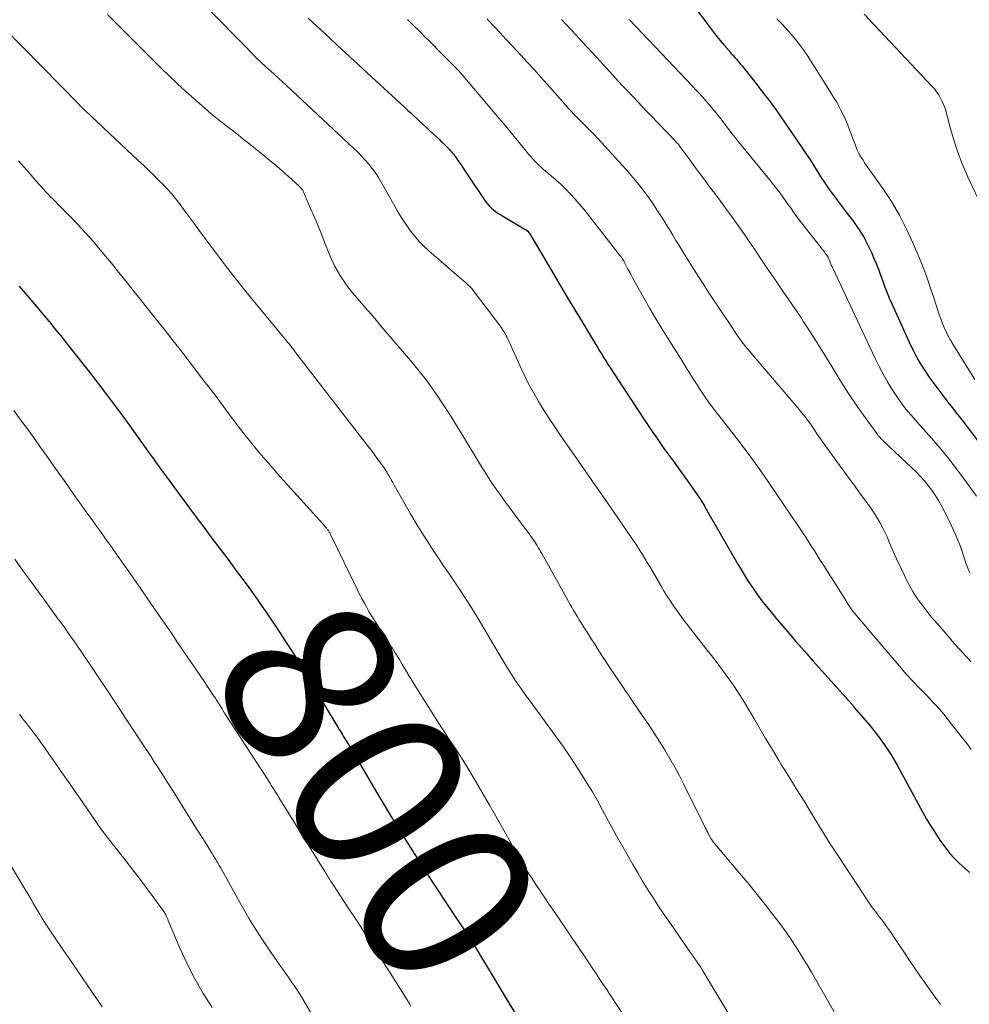
# Model space of a CAD drawing. Units: feet. Extents: x 1995000 to 2000029, y 565000 to 570000.
# Drawn here: x 1996457 to 1996568, y 565263 to 565378 of the extents above; entities that cross this region are included whole.
import ezdxf
from ezdxf.enums import TextEntityAlignment as Align

# ---------------------------------------------------------------- set-up
doc = ezdxf.new("R2010")
doc.units = ezdxf.units.FT
doc.header["$LTSCALE"] = 100
doc.header["$MEASUREMENT"] = 0
for name, color, linetype, lineweight in [('CONTOUR INDEX', 32, 'Continuous', 25), ('CONTOUR INDEX LABEL', 7, 'Continuous', 15), ('CONTOUR INTERMEDIATE', 40, 'Continuous', 15)]:
    doc.layers.add(name, color=color, linetype=linetype, lineweight=lineweight)
doc.styles.add('slant', font='romans.shx', dxfattribs={"oblique": 14.999978})

msp = doc.modelspace()

# ---------------------------------------------------------------- linework, layer by layer
at = {"layer": 'CONTOUR INDEX', "flags": 128}
for points, elevation in [([(1996530.75, 565386.58), (1996537.53, 565377.4), (1996538, 565376.77), (1996538.48, 565376.15), (1996538.97, 565375.55), (1996539.47, 565374.95), (1996540.05, 565374.28), (1996540.27, 565374.02), (1996540.5, 565373.77), (1996540.72, 565373.51), (1996540.95, 565373.26), (1996541.17, 565373), (1996541.39, 565372.74), (1996541.6, 565372.48), (1996541.82, 565372.22), (1996543.44, 565370.15), (1996543.52, 565370.04), (1996543.6, 565369.94), (1996543.68, 565369.84), (1996543.76, 565369.73), (1996543.84, 565369.63), (1996543.92, 565369.53), (1996544, 565369.42), (1996544.08, 565369.32), (1996544.49, 565368.8), (1996544.77, 565368.43), (1996545.05, 565368.06), (1996545.32, 565367.69), (1996545.58, 565367.31), (1996548.57, 565362.97), (1996549.03, 565362.3), (1996549.48, 565361.62), (1996549.92, 565360.93), (1996550.35, 565360.24), (1996550.5, 565359.99), (1996550.86, 565359.42), (1996551.23, 565358.86), (1996551.61, 565358.31), (1996552, 565357.77), (1996552.4, 565357.23), (1996552.8, 565356.69), (1996553.2, 565356.16), (1996553.6, 565355.62), (1996554.58, 565354.33), (1996555.19, 565353.47), (1996555.75, 565352.58), (1996556.25, 565351.66), (1996556.7, 565350.71), (1996556.95, 565350.13), (1996557.23, 565349.44), (1996557.51, 565348.76), (1996557.76, 565348.07), (1996558.01, 565347.37), (1996558.26, 565346.68), (1996558.53, 565345.99), (1996558.81, 565345.31), (1996559.11, 565344.63), (1996561.31, 565339.82), (1996561.57, 565339.28), (1996561.84, 565338.75), (1996562.13, 565338.22), (1996562.43, 565337.7), (1996562.75, 565337.19), (1996563.08, 565336.69), (1996563.42, 565336.19), (1996563.77, 565335.71), (1996564.69, 565334.47), (1996565, 565334.05), (1996565.32, 565333.63), (1996565.64, 565333.21), (1996565.96, 565332.8), (1996566.29, 565332.39), (1996566.61, 565331.98), (1996566.94, 565331.56), (1996567.26, 565331.15), (1996572.5, 565324.28)], 760), ([(1996490.83, 565378.11), (1996491.29, 565377.67), (1996492.31, 565376.73), (1996493.28, 565375.83), (1996494.26, 565374.93), (1996495.24, 565374.02), (1996496.22, 565373.12), (1996502.15, 565367.67), (1996502.51, 565367.33), (1996502.87, 565367), (1996503.23, 565366.66), (1996503.59, 565366.33), (1996503.95, 565365.99), (1996504.31, 565365.65), (1996504.66, 565365.32), (1996505.02, 565364.98), (1996506.18, 565363.91), (1996506.36, 565363.74), (1996506.54, 565363.57), (1996506.72, 565363.4), (1996506.89, 565363.23), (1996506.99, 565363.13), (1996507.11, 565363.01), (1996507.24, 565362.88), (1996507.36, 565362.75), (1996507.48, 565362.61), (1996507.6, 565362.47), (1996507.71, 565362.34), (1996507.82, 565362.19), (1996507.93, 565362.05), (1996508.21, 565361.65), (1996508.46, 565361.3), (1996508.71, 565360.95), (1996508.95, 565360.59), (1996509.19, 565360.24), (1996511.32, 565357.03), (1996511.54, 565356.73), (1996511.77, 565356.44), (1996512.02, 565356.17), (1996512.28, 565355.91), (1996512.56, 565355.67), (1996512.85, 565355.44), (1996513.15, 565355.23), (1996513.47, 565355.03), (1996516.08, 565353.5), (1996516.16, 565353.46), (1996516.23, 565353.41), (1996516.31, 565353.36), (1996516.38, 565353.31), (1996516.53, 565353.21), (1996516.58, 565353.16), (1996516.64, 565353.07), (1996516.67, 565353.02), (1996516.7, 565352.98), (1996516.73, 565352.93), (1996516.76, 565352.88), (1996519.16, 565348.81), (1996520.11, 565347.21), (1996521.06, 565345.61), (1996522.02, 565344.01), (1996522.98, 565342.42), (1996524.4, 565340.06), (1996524.65, 565339.64), (1996524.9, 565339.23), (1996525.16, 565338.82), (1996525.41, 565338.41), (1996525.67, 565338), (1996525.92, 565337.59), (1996526.19, 565337.19), (1996526.45, 565336.78), (1996530.2, 565331.08), (1996530.51, 565330.61), (1996530.83, 565330.14), (1996531.15, 565329.67), (1996531.47, 565329.2), (1996531.79, 565328.74), (1996532.11, 565328.27), (1996532.44, 565327.81), (1996532.77, 565327.35), (1996533.14, 565326.86), (1996533.65, 565326.15), (1996534.16, 565325.44), (1996534.67, 565324.73), (1996535.18, 565324.02), (1996536.37, 565322.36), (1996536.49, 565322.18), (1996536.61, 565322), (1996536.72, 565321.83), (1996536.84, 565321.64), (1996536.95, 565321.46), (1996537.06, 565321.28), (1996537.16, 565321.1), (1996537.27, 565320.91), (1996541.06, 565314.3), (1996541.5, 565313.57), (1996541.94, 565312.83), (1996542.41, 565312.11), (1996542.89, 565311.4), (1996543.38, 565310.7), (1996543.89, 565310.01), (1996544.42, 565309.34), (1996544.96, 565308.67), (1996545.84, 565307.62), (1996546.84, 565306.43), (1996547.84, 565305.26), (1996548.86, 565304.1), (1996549.88, 565302.94), (1996554.4, 565297.91), (1996554.44, 565297.87), (1996554.48, 565297.82), (1996554.52, 565297.77), (1996554.55, 565297.72), (1996554.61, 565297.65), (1996554.69, 565297.54), (1996556.53, 565295.38), (1996557.4, 565294.28), (1996558.23, 565293.16), (1996558.99, 565291.98), (1996559.7, 565290.77), (1996562.67, 565285.32), (1996563.15, 565284.48), (1996563.65, 565283.64), (1996564.17, 565282.82), (1996564.7, 565282), (1996564.91, 565281.7), (1996565.38, 565281.07), (1996565.87, 565280.46), (1996566.41, 565279.88), (1996566.97, 565279.33), (1996568, 565278.39), (1996568.07, 565278.33), (1996568.14, 565278.26)], 780), ([(1996457.07, 565346.78), (1996458.9, 565344.63), (1996459.37, 565344.08), (1996459.83, 565343.52), (1996460.29, 565342.96), (1996460.75, 565342.4), (1996461.2, 565341.84), (1996461.66, 565341.28), (1996462.11, 565340.72), (1996462.56, 565340.15), (1996463.17, 565339.39), (1996463.92, 565338.45), (1996464.67, 565337.5), (1996465.42, 565336.54), (1996466.15, 565335.58), (1996466.47, 565335.16), (1996467.36, 565333.99), (1996468.24, 565332.81), (1996469.12, 565331.63), (1996469.98, 565330.44), (1996471.9, 565327.78), (1996472.19, 565327.37), (1996472.49, 565326.96), (1996472.78, 565326.55), (1996473.08, 565326.13), (1996473.33, 565325.79), (1996473.5, 565325.55), (1996473.67, 565325.31), (1996473.84, 565325.08), (1996474.02, 565324.84), (1996474.19, 565324.61), (1996474.37, 565324.37), (1996474.54, 565324.14), (1996474.71, 565323.9), (1996477.52, 565320.1), (1996478.14, 565319.28), (1996478.75, 565318.46), (1996479.36, 565317.63), (1996479.98, 565316.81), (1996480.59, 565315.99), (1996481.21, 565315.17), (1996481.82, 565314.34), (1996482.44, 565313.52), (1996482.5, 565313.43), (1996483.1, 565312.63), (1996483.69, 565311.82), (1996484.28, 565311.01), (1996484.86, 565310.2), (1996485.44, 565309.38), (1996486, 565308.55), (1996486.57, 565307.73), (1996487.12, 565306.89), (1996488.35, 565305.01), (1996488.82, 565304.29), (1996489.28, 565303.57), (1996489.73, 565302.84), (1996490.18, 565302.11), (1996490.62, 565301.38), (1996491.06, 565300.64), (1996491.5, 565299.91), (1996491.94, 565299.17), (1996493.94, 565295.82), (1996494.07, 565295.61), (1996494.19, 565295.41), (1996494.32, 565295.21), (1996494.44, 565295), (1996494.57, 565294.8), (1996494.69, 565294.6), (1996494.82, 565294.39), (1996494.94, 565294.19), (1996495.42, 565293.4), (1996495.78, 565292.8), (1996496.14, 565292.2), (1996496.49, 565291.6), (1996496.85, 565291), (1996498.96, 565287.43), (1996499.35, 565286.78), (1996499.73, 565286.13), (1996500.12, 565285.48), (1996500.51, 565284.83), (1996500.9, 565284.19), (1996501.29, 565283.54), (1996501.69, 565282.9), (1996502.09, 565282.26), (1996503.25, 565280.44), (1996504.24, 565278.89), (1996505.23, 565277.35), (1996506.24, 565275.81), (1996507.25, 565274.28), (1996509.7, 565270.6), (1996509.73, 565270.55), (1996509.77, 565270.5), (1996509.8, 565270.45), (1996509.83, 565270.41), (1996509.87, 565270.36), (1996509.9, 565270.31), (1996509.93, 565270.26), (1996509.96, 565270.21), (1996509.99, 565270.16), (1996510.04, 565270.09), (1996510.08, 565270.02), (1996510.13, 565269.95), (1996510.17, 565269.87), (1996515.69, 565260.67)], 800)]:
    msp.add_lwpolyline(points, dxfattribs=dict(at, elevation=elevation))
at = {"layer": 'CONTOUR INTERMEDIATE', "flags": 128}
for points, elevation in [([(1996471.75, 565386.72), (1996483.22, 565375.11), (1996483.4, 565374.92), (1996483.57, 565374.74), (1996483.75, 565374.56), (1996483.92, 565374.37), (1996484.07, 565374.2), (1996484.17, 565374.1), (1996484.26, 565374), (1996484.36, 565373.9), (1996484.45, 565373.79), (1996484.55, 565373.69), (1996484.64, 565373.6), (1996484.74, 565373.5), (1996484.84, 565373.4), (1996485.06, 565373.2), (1996485.27, 565373.01), (1996485.48, 565372.81), (1996485.7, 565372.62), (1996485.91, 565372.42), (1996486.43, 565371.95), (1996486.9, 565371.52), (1996487.37, 565371.09), (1996487.84, 565370.66), (1996488.31, 565370.22), (1996496.18, 565362.89), (1996496.64, 565362.44), (1996497.09, 565361.98), (1996497.52, 565361.51), (1996497.94, 565361.03), (1996498.34, 565360.52), (1996498.71, 565360.01), (1996499.06, 565359.47), (1996499.39, 565358.92), (1996501, 565356.05), (1996501.41, 565355.34), (1996501.84, 565354.65), (1996502.29, 565353.97), (1996502.76, 565353.3), (1996503.26, 565352.66), (1996503.79, 565352.04), (1996504.36, 565351.46), (1996504.96, 565350.91), (1996508.78, 565347.61), (1996508.98, 565347.44), (1996509.17, 565347.27), (1996509.37, 565347.09), (1996509.56, 565346.91), (1996509.74, 565346.73), (1996509.92, 565346.54), (1996510.09, 565346.34), (1996510.26, 565346.13), (1996513.01, 565342.5), (1996513.16, 565342.31), (1996513.3, 565342.12), (1996513.43, 565341.92), (1996513.56, 565341.72), (1996513.61, 565341.64), (1996513.72, 565341.48), (1996513.82, 565341.31), (1996513.91, 565341.14), (1996514, 565340.97), (1996514.09, 565340.79), (1996514.17, 565340.62), (1996514.26, 565340.44), (1996514.34, 565340.26), (1996515.58, 565337.49), (1996516.08, 565336.42), (1996516.61, 565335.37), (1996517.17, 565334.33), (1996517.77, 565333.31), (1996518.38, 565332.3), (1996519.02, 565331.3), (1996519.67, 565330.32), (1996520.34, 565329.34), (1996522.43, 565326.34), (1996523.59, 565324.68), (1996524.75, 565323.02), (1996525.9, 565321.35), (1996527.05, 565319.69), (1996528.72, 565317.26), (1996529.03, 565316.8), (1996529.33, 565316.35), (1996529.63, 565315.88), (1996529.92, 565315.42), (1996530.21, 565314.95), (1996530.49, 565314.48), (1996530.78, 565314.01), (1996531.05, 565313.53), (1996532.06, 565311.79), (1996532.4, 565311.21), (1996532.75, 565310.65), (1996533.11, 565310.08), (1996533.48, 565309.53), (1996533.85, 565308.98), (1996534.24, 565308.43), (1996534.64, 565307.9), (1996535.04, 565307.37), (1996537.34, 565304.44), (1996537.99, 565303.6), (1996538.64, 565302.75), (1996539.28, 565301.89), (1996539.91, 565301.03), (1996540.53, 565300.16), (1996541.12, 565299.27), (1996541.69, 565298.37), (1996542.24, 565297.45), (1996542.42, 565297.14), (1996543.05, 565296.07), (1996543.69, 565294.99), (1996544.32, 565293.92), (1996544.96, 565292.85), (1996545.81, 565291.42), (1996546.18, 565290.8), (1996546.56, 565290.19), (1996546.94, 565289.58), (1996547.33, 565288.97), (1996547.71, 565288.37), (1996548.1, 565287.76), (1996548.48, 565287.14), (1996548.85, 565286.53), (1996549.57, 565285.33), (1996550.3, 565284.12), (1996551.05, 565282.92), (1996551.81, 565281.72), (1996552.58, 565280.53), (1996556.1, 565275.14), (1996556.38, 565274.73), (1996556.67, 565274.31), (1996556.97, 565273.91), (1996557.27, 565273.51), (1996557.4, 565273.34), (1996557.64, 565273.02), (1996557.89, 565272.71), (1996558.13, 565272.39), (1996558.36, 565272.06), (1996558.6, 565271.74), (1996558.83, 565271.41), (1996559.06, 565271.08), (1996559.28, 565270.75), (1996560.55, 565268.84), (1996561.13, 565267.97), (1996561.72, 565267.1), (1996562.32, 565266.23), (1996562.93, 565265.37), (1996563.53, 565264.51), (1996564.14, 565263.65), (1996564.75, 565262.8)], 784), ([(1996467.38, 565378.53), (1996468.25, 565377.67), (1996473.67, 565372.25), (1996474.61, 565371.33), (1996475.56, 565370.42), (1996476.53, 565369.53), (1996477.51, 565368.66), (1996479.06, 565367.3), (1996479.28, 565367.11), (1996479.49, 565366.93), (1996479.71, 565366.75), (1996479.93, 565366.57), (1996480.16, 565366.39), (1996480.38, 565366.22), (1996480.61, 565366.04), (1996480.83, 565365.87), (1996481.53, 565365.32), (1996482.11, 565364.88), (1996482.68, 565364.42), (1996483.25, 565363.97), (1996483.82, 565363.52), (1996485.68, 565362.02), (1996486.4, 565361.43), (1996487.12, 565360.83), (1996487.83, 565360.22), (1996488.53, 565359.61), (1996489.75, 565358.52), (1996489.84, 565358.44), (1996489.92, 565358.36), (1996490, 565358.28), (1996490.07, 565358.19), (1996490.14, 565358.09), (1996490.2, 565358), (1996490.25, 565357.89), (1996490.3, 565357.79), (1996491.09, 565355.95), (1996491.53, 565354.92), (1996491.96, 565353.89), (1996492.38, 565352.85), (1996492.79, 565351.82), (1996493.3, 565350.54), (1996493.6, 565349.84), (1996493.92, 565349.16), (1996494.29, 565348.49), (1996494.69, 565347.84), (1996495.11, 565347.21), (1996495.56, 565346.6), (1996496.03, 565346), (1996496.52, 565345.41), (1996496.84, 565345.05), (1996497.49, 565344.29), (1996498.15, 565343.53), (1996498.81, 565342.76), (1996499.46, 565342), (1996502.81, 565338.09), (1996503.68, 565337.04), (1996504.52, 565335.97), (1996505.32, 565334.87), (1996506.09, 565333.75), (1996506.84, 565332.61), (1996507.58, 565331.47), (1996508.3, 565330.31), (1996509.01, 565329.15), (1996510.95, 565325.95), (1996511.42, 565325.2), (1996511.89, 565324.46), (1996512.37, 565323.73), (1996512.87, 565323.01), (1996513.37, 565322.29), (1996513.88, 565321.58), (1996514.4, 565320.87), (1996514.92, 565320.17), (1996516.98, 565317.38), (1996517.14, 565317.16), (1996517.3, 565316.93), (1996517.45, 565316.71), (1996517.6, 565316.48), (1996517.74, 565316.24), (1996517.88, 565316.01), (1996518.02, 565315.77), (1996518.16, 565315.53), (1996521.03, 565310.36), (1996521.24, 565309.99), (1996521.45, 565309.62), (1996521.66, 565309.25), (1996521.88, 565308.88), (1996522.1, 565308.51), (1996522.32, 565308.14), (1996522.54, 565307.77), (1996522.77, 565307.41), (1996523.12, 565306.84), (1996523.53, 565306.2), (1996523.93, 565305.56), (1996524.35, 565304.92), (1996524.76, 565304.28), (1996525.93, 565302.48), (1996526.81, 565301.15), (1996527.7, 565299.82), (1996528.6, 565298.49), (1996529.5, 565297.17), (1996530, 565296.44), (1996530.65, 565295.49), (1996531.3, 565294.52), (1996531.92, 565293.55), (1996532.54, 565292.56), (1996533.13, 565291.57), (1996533.71, 565290.57), (1996534.25, 565289.55), (1996534.78, 565288.52), (1996537.27, 565283.49), (1996537.36, 565283.3), (1996537.45, 565283.11), (1996537.55, 565282.92), (1996537.64, 565282.73), (1996537.83, 565282.35), (1996537.87, 565282.29), (1996537.92, 565282.2), (1996538.02, 565282.06), (1996538.06, 565282), (1996538.1, 565281.95), (1996538.14, 565281.9), (1996538.19, 565281.84), (1996541.28, 565278.17), (1996542.23, 565277.02), (1996543.17, 565275.86), (1996544.1, 565274.69), (1996545.02, 565273.52), (1996545.74, 565272.58), (1996546.28, 565271.86), (1996546.81, 565271.13), (1996547.32, 565270.39), (1996547.82, 565269.64), (1996548.3, 565268.88), (1996548.77, 565268.12), (1996549.24, 565267.34), (1996549.69, 565266.57), (1996553.48, 565259.98)], 788), ([(1996502.44, 565377.97), (1996502.53, 565377.88), (1996502.58, 565377.83), (1996502.64, 565377.77), (1996502.69, 565377.71), (1996502.75, 565377.66), (1996502.8, 565377.6), (1996502.86, 565377.55), (1996502.92, 565377.49), (1996502.97, 565377.43), (1996503.93, 565376.49), (1996504.46, 565375.97), (1996504.99, 565375.44), (1996505.52, 565374.91), (1996506.05, 565374.38), (1996508.1, 565372.3), (1996508.21, 565372.19), (1996508.31, 565372.08), (1996508.42, 565371.97), (1996508.52, 565371.86), (1996508.62, 565371.75), (1996508.72, 565371.64), (1996508.82, 565371.53), (1996508.92, 565371.41), (1996512.34, 565367.37), (1996513.14, 565366.43), (1996513.94, 565365.48), (1996514.73, 565364.52), (1996515.52, 565363.57), (1996516.65, 565362.18), (1996516.87, 565361.92), (1996517.1, 565361.66), (1996517.33, 565361.41), (1996517.57, 565361.16), (1996517.82, 565360.92), (1996518.07, 565360.69), (1996518.33, 565360.46), (1996518.59, 565360.23), (1996519.25, 565359.68), (1996519.83, 565359.17), (1996520.4, 565358.65), (1996520.95, 565358.11), (1996521.49, 565357.56), (1996522.01, 565356.99), (1996522.52, 565356.42), (1996523.02, 565355.83), (1996523.5, 565355.23), (1996527.33, 565350.34), (1996527.4, 565350.26), (1996527.46, 565350.17), (1996527.52, 565350.09), (1996527.57, 565350), (1996527.63, 565349.91), (1996527.68, 565349.82), (1996527.73, 565349.73), (1996527.78, 565349.63), (1996528.23, 565348.76), (1996528.51, 565348.24), (1996528.79, 565347.71), (1996529.08, 565347.19), (1996529.37, 565346.67), (1996530.28, 565345.07), (1996530.8, 565344.15), (1996531.33, 565343.25), (1996531.87, 565342.35), (1996532.42, 565341.45), (1996534.6, 565337.96), (1996535.03, 565337.27), (1996535.47, 565336.57), (1996535.91, 565335.88), (1996536.35, 565335.19), (1996536.7, 565334.63), (1996536.97, 565334.22), (1996537.24, 565333.82), (1996537.52, 565333.42), (1996537.81, 565333.02), (1996538.1, 565332.63), (1996538.4, 565332.24), (1996538.69, 565331.85), (1996539, 565331.47), (1996540.52, 565329.53), (1996541.57, 565328.17), (1996542.6, 565326.79), (1996543.6, 565325.4), (1996544.58, 565323.98), (1996547.44, 565319.79), (1996547.98, 565318.98), (1996548.52, 565318.17), (1996549.06, 565317.35), (1996549.58, 565316.53), (1996550.11, 565315.71), (1996550.63, 565314.88), (1996551.16, 565314.06), (1996551.68, 565313.24), (1996552.31, 565312.25), (1996552.62, 565311.77), (1996552.93, 565311.28), (1996553.23, 565310.79), (1996553.54, 565310.3), (1996553.99, 565309.56), (1996554.07, 565309.44), (1996554.15, 565309.31), (1996554.23, 565309.19), (1996554.31, 565309.07), (1996554.39, 565308.96), (1996554.48, 565308.84), (1996554.57, 565308.73), (1996554.66, 565308.61), (1996559.53, 565302.85), (1996560.16, 565302.11), (1996560.8, 565301.39), (1996561.46, 565300.68), (1996562.12, 565299.98), (1996562.71, 565299.38), (1996563.09, 565298.99), (1996563.47, 565298.59), (1996563.85, 565298.2), (1996564.22, 565297.8), (1996564.59, 565297.4), (1996564.95, 565296.99), (1996565.3, 565296.57), (1996565.64, 565296.14), (1996567.39, 565293.91), (1996567.87, 565293.27), (1996568.35, 565292.63)], 776), ([(1996511.75, 565378.03), (1996511.9, 565377.87), (1996512.6, 565377.12), (1996513.29, 565376.38), (1996513.98, 565375.63), (1996514.68, 565374.89), (1996515.71, 565373.78), (1996516.49, 565372.94), (1996517.26, 565372.1), (1996518.02, 565371.25), (1996518.78, 565370.4), (1996519.65, 565369.41), (1996519.97, 565369.05), (1996520.29, 565368.68), (1996520.61, 565368.32), (1996520.93, 565367.95), (1996521.25, 565367.59), (1996521.58, 565367.23), (1996521.91, 565366.88), (1996522.25, 565366.53), (1996523.56, 565365.22), (1996523.71, 565365.07), (1996523.86, 565364.92), (1996524.01, 565364.77), (1996524.16, 565364.63), (1996524.31, 565364.48), (1996524.46, 565364.33), (1996524.6, 565364.17), (1996524.74, 565364.02), (1996527.51, 565360.97), (1996528.05, 565360.36), (1996528.58, 565359.75), (1996529.1, 565359.13), (1996529.61, 565358.5), (1996530.11, 565357.86), (1996530.59, 565357.22), (1996531.05, 565356.56), (1996531.5, 565355.89), (1996531.62, 565355.72), (1996532, 565355.13), (1996532.38, 565354.54), (1996532.75, 565353.94), (1996533.11, 565353.34), (1996533.47, 565352.73), (1996533.83, 565352.13), (1996534.2, 565351.53), (1996534.57, 565350.93), (1996535.12, 565350.04), (1996535.78, 565349), (1996536.44, 565347.96), (1996537.1, 565346.93), (1996537.78, 565345.9), (1996540.4, 565341.93), (1996540.68, 565341.51), (1996540.97, 565341.1), (1996541.26, 565340.68), (1996541.56, 565340.28), (1996541.87, 565339.88), (1996542.18, 565339.48), (1996542.5, 565339.09), (1996542.82, 565338.7), (1996547.87, 565332.81), (1996548.1, 565332.54), (1996548.34, 565332.26), (1996548.56, 565331.98), (1996548.79, 565331.7), (1996549.01, 565331.42), (1996549.23, 565331.13), (1996549.44, 565330.84), (1996549.64, 565330.55), (1996549.98, 565330.03), (1996550.36, 565329.48), (1996550.74, 565328.93), (1996551.13, 565328.38), (1996551.52, 565327.84), (1996554.09, 565324.3), (1996554.7, 565323.47), (1996555.31, 565322.63), (1996555.92, 565321.79), (1996556.53, 565320.96), (1996557.11, 565320.11), (1996557.65, 565319.23), (1996558.12, 565318.32), (1996558.56, 565317.39), (1996558.78, 565316.85), (1996559.21, 565315.87), (1996559.64, 565314.89), (1996560.09, 565313.92), (1996560.54, 565312.96), (1996560.77, 565312.48), (1996561.14, 565311.77), (1996561.54, 565311.07), (1996561.97, 565310.4), (1996562.44, 565309.75), (1996562.92, 565309.11), (1996563.42, 565308.48), (1996563.93, 565307.86), (1996564.45, 565307.25), (1996565.85, 565305.62), (1996566.15, 565305.27), (1996566.46, 565304.93), (1996566.77, 565304.59), (1996567.08, 565304.25), (1996567.39, 565303.91), (1996567.7, 565303.58), (1996568.02, 565303.24), (1996568.33, 565302.91)], 772), ([(1996520.45, 565377.95), (1996521.58, 565376.74), (1996522.22, 565376.07), (1996522.85, 565375.39), (1996523.47, 565374.72), (1996524.1, 565374.04), (1996524.62, 565373.47), (1996524.99, 565373.07), (1996525.35, 565372.67), (1996525.71, 565372.27), (1996526.07, 565371.87), (1996526.43, 565371.47), (1996526.79, 565371.08), (1996527.16, 565370.68), (1996527.52, 565370.29), (1996528.12, 565369.65), (1996528.79, 565368.94), (1996529.46, 565368.23), (1996530.14, 565367.52), (1996530.81, 565366.82), (1996533.79, 565363.72), (1996533.88, 565363.63), (1996533.96, 565363.54), (1996534.04, 565363.44), (1996534.12, 565363.35), (1996534.2, 565363.25), (1996534.27, 565363.15), (1996534.35, 565363.05), (1996534.42, 565362.96), (1996535.56, 565361.39), (1996536.21, 565360.51), (1996536.86, 565359.63), (1996537.51, 565358.75), (1996538.17, 565357.88), (1996538.25, 565357.77), (1996538.95, 565356.84), (1996539.64, 565355.9), (1996540.32, 565354.96), (1996540.99, 565354.01), (1996541.84, 565352.81), (1996542.25, 565352.22), (1996542.65, 565351.64), (1996543.05, 565351.05), (1996543.44, 565350.45), (1996543.83, 565349.86), (1996544.22, 565349.27), (1996544.62, 565348.68), (1996545.03, 565348.1), (1996545.63, 565347.23), (1996546.34, 565346.21), (1996547.04, 565345.19), (1996547.73, 565344.17), (1996548.42, 565343.14), (1996548.76, 565342.62), (1996549.6, 565341.33), (1996550.44, 565340.03), (1996551.25, 565338.71), (1996552.05, 565337.39), (1996552.53, 565336.6), (1996553.3, 565335.34), (1996554.09, 565334.11), (1996554.92, 565332.89), (1996555.76, 565331.68), (1996557.31, 565329.54), (1996557.4, 565329.42), (1996557.49, 565329.3), (1996557.59, 565329.19), (1996557.7, 565329.08), (1996557.8, 565328.98), (1996557.91, 565328.87), (1996558.02, 565328.77), (1996558.12, 565328.66), (1996561.35, 565325.61), (1996561.87, 565325.11), (1996562.36, 565324.59), (1996562.84, 565324.05), (1996563.3, 565323.5), (1996563.74, 565322.92), (1996564.15, 565322.33), (1996564.52, 565321.72), (1996564.87, 565321.09), (1996565.84, 565319.21), (1996566.26, 565318.34), (1996566.65, 565317.46), (1996567.01, 565316.56), (1996567.33, 565315.65), (1996567.73, 565314.41), (1996567.84, 565314.11), (1996567.95, 565313.82), (1996568.08, 565313.53), (1996568.22, 565313.24)], 768), ([(1996528.34, 565377.96), (1996528.4, 565377.9), (1996533.62, 565372.42), (1996534.3, 565371.71), (1996534.98, 565370.99), (1996535.65, 565370.28), (1996536.32, 565369.56), (1996536.97, 565368.86), (1996537.31, 565368.48), (1996537.64, 565368.1), (1996537.97, 565367.72), (1996538.29, 565367.33), (1996538.6, 565366.93), (1996538.92, 565366.53), (1996539.23, 565366.13), (1996539.54, 565365.73), (1996539.66, 565365.57), (1996540.04, 565365.08), (1996540.41, 565364.6), (1996540.79, 565364.13), (1996541.17, 565363.65), (1996544.88, 565359.1), (1996545.26, 565358.62), (1996545.64, 565358.14), (1996546.01, 565357.66), (1996546.37, 565357.16), (1996546.78, 565356.59), (1996546.93, 565356.38), (1996547.08, 565356.17), (1996547.23, 565355.96), (1996547.37, 565355.74), (1996547.52, 565355.53), (1996547.67, 565355.32), (1996547.83, 565355.11), (1996547.99, 565354.9), (1996550.95, 565351.09), (1996551.07, 565350.94), (1996551.19, 565350.78), (1996551.3, 565350.63), (1996551.41, 565350.47), (1996551.46, 565350.41), (1996551.54, 565350.28), (1996551.62, 565350.15), (1996551.7, 565350.01), (1996551.76, 565349.87), (1996551.8, 565349.78), (1996551.84, 565349.68), (1996551.88, 565349.58), (1996551.92, 565349.47), (1996551.96, 565349.37), (1996552, 565349.26), (1996552.04, 565349.16), (1996552.09, 565349.06), (1996552.13, 565348.96), (1996557.12, 565338.33), (1996557.58, 565337.4), (1996558.07, 565336.48), (1996558.58, 565335.59), (1996559.13, 565334.7), (1996559.66, 565333.88), (1996559.96, 565333.42), (1996560.28, 565332.98), (1996560.61, 565332.54), (1996560.96, 565332.12), (1996561.32, 565331.71), (1996561.68, 565331.29), (1996562.05, 565330.89), (1996562.41, 565330.48), (1996563.07, 565329.76), (1996563.76, 565328.99), (1996564.43, 565328.2), (1996565.09, 565327.4), (1996565.73, 565326.59), (1996566.75, 565325.26), (1996567.87, 565323.76), (1996568.96, 565322.24)], 764), ([(1996545.65, 565378.03), (1996545.97, 565377.69), (1996546.29, 565377.36), (1996546.61, 565377.02), (1996546.92, 565376.67), (1996547.32, 565376.22), (1996547.82, 565375.63), (1996548.3, 565375.03), (1996548.75, 565374.41), (1996549.18, 565373.77), (1996551.64, 565369.89), (1996551.95, 565369.39), (1996552.26, 565368.89), (1996552.56, 565368.39), (1996552.85, 565367.88), (1996553.13, 565367.37), (1996553.39, 565366.85), (1996553.63, 565366.32), (1996553.85, 565365.78), (1996554.91, 565363.01), (1996555.04, 565362.69), (1996555.18, 565362.38), (1996555.35, 565362.08), (1996555.52, 565361.79), (1996555.71, 565361.5), (1996555.9, 565361.21), (1996556.09, 565360.93), (1996556.29, 565360.64), (1996558.02, 565358.19), (1996559.04, 565356.66), (1996559.98, 565355.08), (1996560.81, 565353.45), (1996561.58, 565351.78), (1996562.15, 565350.42), (1996562.65, 565349.18), (1996563.12, 565347.94), (1996563.57, 565346.68), (1996563.99, 565345.41), (1996564.49, 565343.83), (1996564.66, 565343.35), (1996564.83, 565342.87), (1996565.01, 565342.4), (1996565.21, 565341.94), (1996565.49, 565341.3), (1996565.55, 565341.16), (1996565.62, 565341.02), (1996565.69, 565340.88), (1996565.77, 565340.74), (1996565.85, 565340.6), (1996565.92, 565340.46), (1996566.01, 565340.33), (1996566.09, 565340.19), (1996568.79, 565335.86)], 756), ([(1996555.83, 565378.57), (1996563.76, 565370.17), (1996564.05, 565369.84), (1996564.32, 565369.5), (1996564.56, 565369.13), (1996564.78, 565368.75), (1996564.98, 565368.35), (1996565.15, 565367.95), (1996565.3, 565367.53), (1996565.43, 565367.11), (1996565.97, 565365.06), (1996566.39, 565363.62), (1996566.87, 565362.2), (1996567.42, 565360.81), (1996568.02, 565359.43), (1996569.69, 565355.92)], 752), ([(1996455.3, 565376.95), (1996464.05, 565368), (1996464.1, 565367.94), (1996464.16, 565367.89), (1996464.21, 565367.83), (1996464.27, 565367.78), (1996464.36, 565367.69), (1996464.45, 565367.6), (1996464.83, 565367.25), (1996465.01, 565367.09), (1996465.19, 565366.92), (1996465.36, 565366.75), (1996465.54, 565366.58), (1996470.98, 565361.48), (1996471.57, 565360.91), (1996472.16, 565360.35), (1996472.74, 565359.78), (1996473.32, 565359.2), (1996474.03, 565358.5), (1996474.25, 565358.27), (1996474.47, 565358.04), (1996474.68, 565357.81), (1996474.89, 565357.57), (1996475.09, 565357.33), (1996475.29, 565357.08), (1996475.48, 565356.84), (1996475.67, 565356.58), (1996476.47, 565355.51), (1996477.05, 565354.72), (1996477.64, 565353.93), (1996478.22, 565353.14), (1996478.81, 565352.35), (1996479.97, 565350.79), (1996481.15, 565349.23), (1996482.34, 565347.68), (1996483.56, 565346.15), (1996484.8, 565344.64), (1996488.34, 565340.35), (1996488.43, 565340.25), (1996488.51, 565340.14), (1996488.6, 565340.04), (1996488.68, 565339.93), (1996488.77, 565339.83), (1996488.85, 565339.72), (1996488.93, 565339.62), (1996489.02, 565339.51), (1996489.04, 565339.49), (1996489.13, 565339.37), (1996489.22, 565339.25), (1996489.32, 565339.12), (1996489.41, 565339), (1996497.9, 565328), (1996498.23, 565327.56), (1996498.56, 565327.13), (1996498.88, 565326.69), (1996499.2, 565326.24), (1996499.43, 565325.93), (1996499.63, 565325.64), (1996499.83, 565325.35), (1996500.02, 565325.05), (1996500.2, 565324.75), (1996500.38, 565324.45), (1996500.56, 565324.14), (1996500.73, 565323.84), (1996500.91, 565323.53), (1996502.82, 565320.18), (1996503.6, 565318.85), (1996504.4, 565317.54), (1996505.22, 565316.25), (1996506.07, 565314.97), (1996506.67, 565314.1), (1996507.23, 565313.27), (1996507.8, 565312.44), (1996508.36, 565311.6), (1996508.92, 565310.76), (1996508.94, 565310.73), (1996509.48, 565309.91), (1996510.01, 565309.07), (1996510.52, 565308.23), (1996511.03, 565307.38), (1996511.52, 565306.52), (1996512.03, 565305.67), (1996512.53, 565304.82), (1996513.04, 565303.97), (1996514.1, 565302.21), (1996514.4, 565301.71), (1996514.71, 565301.22), (1996515.03, 565300.74), (1996515.36, 565300.26), (1996515.69, 565299.78), (1996516.03, 565299.31), (1996516.37, 565298.83), (1996516.71, 565298.37), (1996518.8, 565295.53), (1996519.73, 565294.25), (1996520.64, 565292.96), (1996521.53, 565291.65), (1996522.4, 565290.33), (1996522.84, 565289.65), (1996523.46, 565288.66), (1996524.07, 565287.66), (1996524.65, 565286.64), (1996525.21, 565285.61), (1996525.77, 565284.58), (1996526.33, 565283.55), (1996526.9, 565282.53), (1996527.47, 565281.5), (1996528.81, 565279.16), (1996529.37, 565278.19), (1996529.94, 565277.23), (1996530.53, 565276.28), (1996531.13, 565275.34), (1996531.74, 565274.41), (1996532.36, 565273.48), (1996532.99, 565272.56), (1996533.63, 565271.64), (1996535.4, 565269.1), (1996535.62, 565268.78), (1996535.84, 565268.47), (1996536.05, 565268.15), (1996536.27, 565267.84), (1996536.48, 565267.52), (1996536.69, 565267.2), (1996536.89, 565266.87), (1996537.09, 565266.55), (1996540.36, 565261.11)], 792), ([(1996456.99, 565361.43), (1996457.96, 565360.32), (1996459.35, 565358.71), (1996459.61, 565358.41), (1996459.88, 565358.11), (1996460.16, 565357.82), (1996460.44, 565357.53), (1996460.72, 565357.24), (1996461.01, 565356.95), (1996461.29, 565356.66), (1996461.58, 565356.38), (1996462.91, 565355.03), (1996463.85, 565354.06), (1996464.77, 565353.07), (1996465.66, 565352.06), (1996466.54, 565351.03), (1996467.15, 565350.29), (1996467.84, 565349.45), (1996468.52, 565348.61), (1996469.2, 565347.77), (1996469.87, 565346.92), (1996470.54, 565346.07), (1996471.22, 565345.23), (1996471.89, 565344.38), (1996472.57, 565343.54), (1996473.15, 565342.81), (1996474.11, 565341.61), (1996475.07, 565340.39), (1996476.02, 565339.17), (1996476.97, 565337.95), (1996478.66, 565335.73), (1996479.17, 565335.06), (1996479.68, 565334.39), (1996480.19, 565333.71), (1996480.69, 565333.04), (1996480.82, 565332.86), (1996481.26, 565332.27), (1996481.7, 565331.68), (1996482.14, 565331.09), (1996482.58, 565330.51), (1996483.03, 565329.92), (1996483.48, 565329.35), (1996483.95, 565328.77), (1996484.41, 565328.2), (1996485.09, 565327.39), (1996485.91, 565326.42), (1996486.73, 565325.45), (1996487.57, 565324.5), (1996488.41, 565323.56), (1996492.93, 565318.57), (1996492.98, 565318.51), (1996493.03, 565318.45), (1996493.08, 565318.39), (1996493.13, 565318.33), (1996493.17, 565318.26), (1996493.21, 565318.2), (1996493.26, 565318.13), (1996493.29, 565318.06), (1996493.31, 565318.03), (1996493.36, 565317.94), (1996493.41, 565317.85), (1996493.45, 565317.76), (1996493.5, 565317.67), (1996496.56, 565311.37), (1996496.82, 565310.84), (1996497.09, 565310.32), (1996497.37, 565309.8), (1996497.65, 565309.28), (1996497.94, 565308.76), (1996498.23, 565308.26), (1996498.54, 565307.76), (1996498.86, 565307.26), (1996500.52, 565304.71), (1996500.69, 565304.45), (1996500.85, 565304.19), (1996501.02, 565303.93), (1996501.18, 565303.67), (1996501.34, 565303.41), (1996501.5, 565303.14), (1996501.66, 565302.88), (1996501.82, 565302.61), (1996502.05, 565302.21), (1996502.33, 565301.75), (1996502.61, 565301.28), (1996502.89, 565300.82), (1996503.17, 565300.36), (1996506.21, 565295.54), (1996506.7, 565294.78), (1996507.18, 565294.02), (1996507.68, 565293.27), (1996508.17, 565292.52), (1996508.67, 565291.76), (1996509.15, 565291), (1996509.62, 565290.23), (1996510.08, 565289.46), (1996512, 565286.19), (1996512.6, 565285.16), (1996513.18, 565284.13), (1996513.76, 565283.1), (1996514.34, 565282.06), (1996514.97, 565280.91), (1996515.37, 565280.2), (1996515.78, 565279.49), (1996516.2, 565278.79), (1996516.63, 565278.1), (1996516.82, 565277.81), (1996517.17, 565277.27), (1996517.52, 565276.73), (1996517.88, 565276.2), (1996518.24, 565275.66), (1996518.28, 565275.62), (1996518.66, 565275.06), (1996519.03, 565274.5), (1996519.41, 565273.95), (1996519.79, 565273.39), (1996522.6, 565269.24), (1996522.98, 565268.68), (1996523.37, 565268.11), (1996523.75, 565267.55), (1996524.12, 565266.98), (1996524.5, 565266.42), (1996524.88, 565265.85), (1996525.26, 565265.28), (1996525.63, 565264.72), (1996526.81, 565262.92), (1996527.77, 565261.46)], 796), ([(1996456.43, 565332.24), (1996457.22, 565331.17), (1996458.01, 565330.1), (1996458.79, 565329.02), (1996459.56, 565327.93), (1996459.71, 565327.73), (1996460.4, 565326.74), (1996461.1, 565325.75), (1996461.8, 565324.77), (1996462.5, 565323.78), (1996463.01, 565323.05), (1996463.45, 565322.43), (1996463.89, 565321.81), (1996464.33, 565321.19), (1996464.78, 565320.56), (1996465.22, 565319.95), (1996465.66, 565319.33), (1996466.11, 565318.71), (1996466.55, 565318.09), (1996467.14, 565317.25), (1996467.83, 565316.3), (1996468.51, 565315.34), (1996469.19, 565314.38), (1996469.86, 565313.42), (1996470.54, 565312.46), (1996471.21, 565311.5), (1996471.88, 565310.53), (1996472.54, 565309.57), (1996474.38, 565306.89), (1996474.77, 565306.32), (1996475.16, 565305.75), (1996475.54, 565305.18), (1996475.93, 565304.62), (1996476.31, 565304.05), (1996476.7, 565303.48), (1996477.08, 565302.91), (1996477.47, 565302.34), (1996477.95, 565301.64), (1996478.29, 565301.14), (1996478.63, 565300.63), (1996478.97, 565300.13), (1996479.32, 565299.62), (1996479.82, 565298.87), (1996479.91, 565298.74), (1996480, 565298.61), (1996480.08, 565298.48), (1996480.17, 565298.34), (1996480.25, 565298.21), (1996480.33, 565298.08), (1996480.41, 565297.94), (1996480.5, 565297.81), (1996480.63, 565297.6), (1996480.77, 565297.36), (1996480.92, 565297.12), (1996481.07, 565296.88), (1996481.22, 565296.64), (1996486.38, 565288.67), (1996486.51, 565288.46), (1996486.64, 565288.26), (1996486.77, 565288.05), (1996486.9, 565287.84), (1996487.03, 565287.63), (1996487.16, 565287.43), (1996487.29, 565287.22), (1996487.42, 565287.01), (1996492.78, 565278.34), (1996492.87, 565278.19), (1996492.97, 565278.03), (1996493.06, 565277.88), (1996493.16, 565277.73), (1996493.26, 565277.57), (1996493.36, 565277.42), (1996493.46, 565277.27), (1996493.55, 565277.12), (1996495.67, 565273.88), (1996496.55, 565272.53), (1996497.42, 565271.19), (1996498.29, 565269.84), (1996499.16, 565268.49), (1996499.99, 565267.19), (1996500.44, 565266.49), (1996500.89, 565265.78), (1996501.33, 565265.08), (1996501.78, 565264.37), (1996502.26, 565263.6), (1996502.46, 565263.27), (1996502.66, 565262.95), (1996502.84, 565262.63)], 804), ([(1996456.54, 565314.85), (1996457.46, 565313.59), (1996458.38, 565312.32), (1996459.3, 565311.05), (1996460.23, 565309.78), (1996461.63, 565307.86), (1996461.86, 565307.56), (1996462.08, 565307.25), (1996462.3, 565306.94), (1996462.52, 565306.64), (1996462.55, 565306.59), (1996462.75, 565306.3), (1996462.95, 565306.02), (1996463.15, 565305.74), (1996463.35, 565305.45), (1996463.55, 565305.16), (1996463.74, 565304.88), (1996463.94, 565304.59), (1996464.13, 565304.3), (1996466.13, 565301.33), (1996467.25, 565299.65), (1996468.38, 565297.96), (1996469.5, 565296.27), (1996470.62, 565294.58), (1996472.09, 565292.33), (1996472.47, 565291.76), (1996472.85, 565291.19), (1996473.22, 565290.61), (1996473.59, 565290.04), (1996473.96, 565289.46), (1996474.33, 565288.88), (1996474.7, 565288.3), (1996475.06, 565287.73), (1996477.8, 565283.36), (1996478.12, 565282.84), (1996478.45, 565282.32), (1996478.78, 565281.8), (1996479.1, 565281.28), (1996479.46, 565280.71), (1996479.61, 565280.47), (1996479.75, 565280.24), (1996479.89, 565280), (1996480.03, 565279.76), (1996480.17, 565279.52), (1996480.31, 565279.29), (1996480.44, 565279.05), (1996480.58, 565278.81), (1996483.12, 565274.28), (1996483.91, 565272.91), (1996484.73, 565271.56), (1996485.59, 565270.24), (1996486.47, 565268.93), (1996487.62, 565267.29), (1996487.95, 565266.82), (1996488.28, 565266.34), (1996488.62, 565265.87), (1996488.95, 565265.39), (1996489.28, 565264.91), (1996489.6, 565264.43), (1996489.91, 565263.93), (1996490.21, 565263.44), (1996494.3, 565256.49)], 808), ([(1996457.08, 565296.73), (1996457.27, 565296.49), (1996457.45, 565296.25), (1996457.63, 565296.02), (1996457.82, 565295.78), (1996459.03, 565294.22), (1996459.14, 565294.07), (1996459.25, 565293.92), (1996459.36, 565293.77), (1996459.47, 565293.62), (1996459.52, 565293.55), (1996459.6, 565293.44), (1996459.68, 565293.32), (1996459.76, 565293.2), (1996459.85, 565293.08), (1996459.93, 565292.96), (1996460.01, 565292.84), (1996460.09, 565292.73), (1996460.17, 565292.61), (1996462.4, 565289.42), (1996463.08, 565288.45), (1996463.75, 565287.49), (1996464.42, 565286.52), (1996465.09, 565285.55), (1996466.16, 565283.98), (1996466.29, 565283.79), (1996466.42, 565283.61), (1996466.55, 565283.42), (1996466.68, 565283.24), (1996466.82, 565283.06), (1996466.96, 565282.88), (1996467.09, 565282.7), (1996467.23, 565282.52), (1996469.24, 565279.96), (1996470.06, 565278.91), (1996470.87, 565277.85), (1996471.67, 565276.78), (1996472.47, 565275.71), (1996473.86, 565273.82), (1996473.95, 565273.69), (1996474.04, 565273.55), (1996474.12, 565273.41), (1996474.2, 565273.27), (1996474.28, 565273.1), (1996474.35, 565272.94), (1996474.42, 565272.79), (1996474.49, 565272.63), (1996475.89, 565269.33), (1996476.7, 565267.55), (1996477.59, 565265.8), (1996478.57, 565264.11), (1996479.63, 565262.46)], 812), ([(1996454.97, 565280.87), (1996457.65, 565276.43), (1996457.91, 565275.98), (1996458.18, 565275.54), (1996458.44, 565275.09), (1996458.7, 565274.64), (1996458.96, 565274.19), (1996459.22, 565273.75), (1996459.49, 565273.3), (1996459.76, 565272.86), (1996459.95, 565272.55), (1996460.33, 565271.96), (1996460.7, 565271.37), (1996461.09, 565270.79), (1996461.48, 565270.21), (1996463.25, 565267.66), (1996463.83, 565266.81), (1996464.42, 565265.96), (1996465, 565265.11), (1996465.59, 565264.26), (1996466.17, 565263.41), (1996466.75, 565262.55)], 816)]:
    msp.add_lwpolyline(points, dxfattribs=dict(at, elevation=elevation))

# ---------------------------------------------------------------- texts
at = {"layer": 'CONTOUR INDEX LABEL', "style": 'slant', "oblique": 15}
msp.add_text('800', height=20, rotation=301.5608, dxfattribs=at).set_placement((1996499.01, 565287.71, 800), align=Align.MIDDLE_CENTER)

doc.saveas('drawing.dxf')
